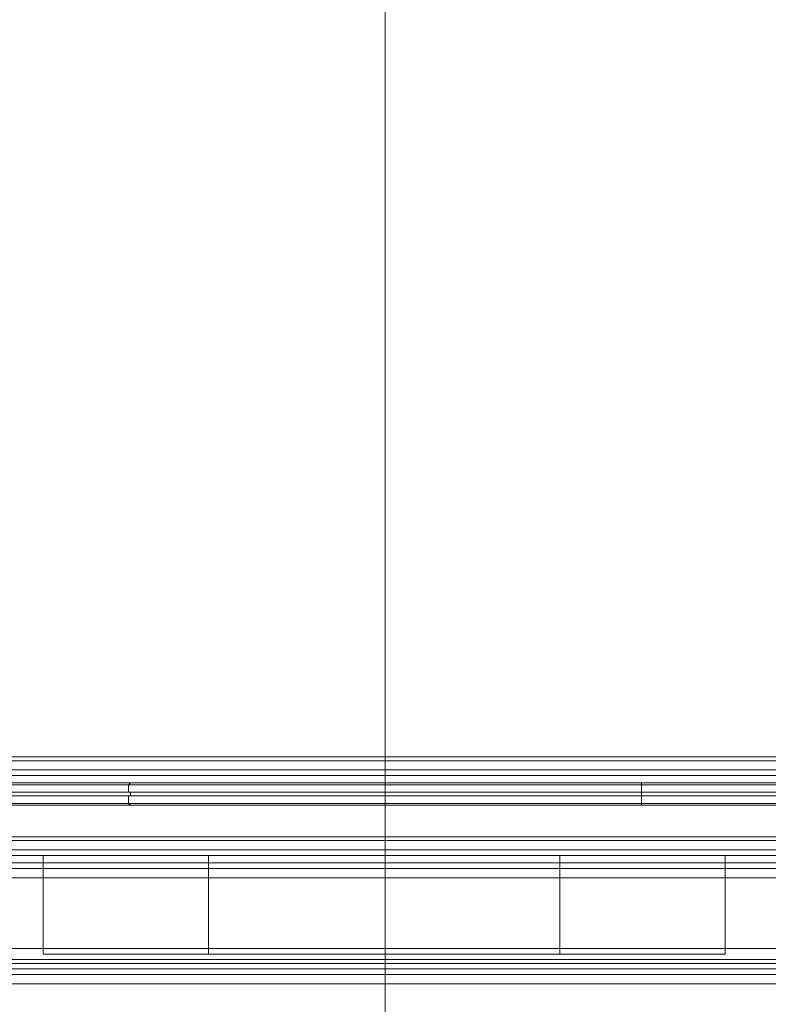
# Model space of a CAD drawing. Units: millimetres. Extents: x -2196 to 8564, y -5658 to 5533.
# Drawn here: x 2989 to 3318, y 844 to 1277 of the extents above; entities that cross this region are included whole.
import ezdxf

# ---------------------------------------------------------------- set-up
doc = ezdxf.new("R2010")
doc.units = ezdxf.units.MM

# ---------------------------------------------------------------- blocks, each defined once
blk = doc.blocks.new('WMF0')
at = {"color": 27, "lineweight": 0}
for points in [[(7022.79, -4567.72), (7022.79, -3621.73)], [(7022.79, -4567.72), (7022.79, -3621.73)], [(7022.79, -4567.72), (7022.79, -3621.73)], [(7022.79, -4567.72), (7022.79, -3621.73)], [(6802.54, -4514.59), (7243.45, -4514.59)], [(6864.24, -4514.59), (6876.09, -4514.59), (6910.83, -4514.59), (6962.31, -4514.59), (7022.79, -4514.59), (7083.68, -4514.59), (7135.17, -4514.59), (7169.49, -4514.59), (7181.34, -4514.59)], [(7169.49, -4514.59), (7135.17, -4514.59), (7083.68, -4514.59), (7022.79, -4514.59), (6962.31, -4514.59), (6910.83, -4514.59), (6876.09, -4514.59), (6864.24, -4514.59)], [(7133.53, -4514.59), (7022.79, -4514.59), (6912.05, -4514.59)], [(6966.81, -4514.59), (6966.4, -4515), (6966.4, -4516.64)], [(7022.79, -4514.59), (7022.79, -4515), (7022.79, -4516.64)], [(7022.79, -4514.59), (7022.79, -4519.5)], [(7022.79, -4514.59), (7022.79, -4519.5)], [(7079.18, -4514.59), (7079.18, -4515), (7079.18, -4516.64)], [(6800.49, -4516.64), (6800.49, -4517.45), (7245.09, -4517.45)], [(7245.09, -4516.64), (6800.49, -4516.64)], [(6800.9, -4515), (7244.68, -4515)], [(7133.94, -4515), (7022.79, -4515), (6911.64, -4515)], [(6911.64, -4516.64), (7022.79, -4516.64), (7133.94, -4516.64)], [(6966.81, -4516.64), (6966.81, -4517.45)], [(7022.79, -4516.64), (7022.79, -4517.45)], [(7079.18, -4516.64), (7079.18, -4517.45)], [(7244.68, -4519.09), (6800.9, -4519.09)], [(7133.94, -4517.45), (7022.79, -4517.45), (6911.64, -4517.45)], [(6911.64, -4519.09), (7022.79, -4519.09), (7133.94, -4519.09)], [(6966.81, -4519.5), (6966.4, -4519.09), (6966.4, -4517.45)], [(7022.79, -4519.5), (7022.79, -4519.09), (7022.79, -4517.45)], [(7079.18, -4519.5), (7079.18, -4519.09), (7079.18, -4517.45)], [(7243.45, -4519.5), (6802.54, -4519.5)], [(7181.34, -4519.5), (7169.49, -4519.5), (7135.17, -4519.5), (7083.68, -4519.5), (7022.79, -4519.5), (6962.31, -4519.5), (6910.83, -4519.5), (6876.09, -4519.5), (6864.24, -4519.5)], [(6876.09, -4519.5), (6910.83, -4519.5), (6962.31, -4519.5), (7022.79, -4519.5), (7083.68, -4519.5), (7135.17, -4519.5), (7169.49, -4519.5), (7181.34, -4519.5)], [(6912.05, -4519.5), (7022.79, -4519.5), (7133.53, -4519.5)]]:
    blk.add_lwpolyline(points, dxfattribs=at)
at = {"color": 30, "lineweight": 0}
for points in [[(7245.09, -4508.87), (6800.49, -4508.87)], [(7245.09, -4508.87), (6800.49, -4508.87)], [(7245.09, -4508.87), (6800.49, -4508.87)], [(7245.09, -4508.87), (6800.49, -4508.87)], [(7245.09, -4509.69), (6800.49, -4509.69)], [(6800.49, -4509.69), (7245.09, -4509.69)], [(7225.07, -4527.26), (7225.07, -4519.5), (7245.09, -4519.5), (7245.09, -4511.73), (6800.49, -4511.73), (6800.49, -4519.5), (6820.52, -4519.5), (6820.52, -4527.26)], [(7225.07, -4519.5), (7225.07, -4527.26), (6820.52, -4527.26), (6820.52, -4519.5), (6800.49, -4519.5), (6800.49, -4511.73)], [(7245.09, -4511.73), (6800.49, -4511.73)], [(7245.09, -4511.73), (6800.49, -4511.73)], [(7245.09, -4511.73), (6800.49, -4511.73)], [(7245.09, -4512.96), (6800.49, -4512.96)], [(7225.07, -4526.44), (6820.52, -4526.44)], [(7225.07, -4527.26), (6820.52, -4527.26)], [(7225.07, -4527.26), (6820.52, -4527.26)], [(7225.07, -4527.26), (6820.52, -4527.26)], [(7225.07, -4529.3), (6820.52, -4529.3)], [(6820.52, -4529.3), (7225.07, -4529.3)], [(7225.07, -4530.53), (6820.52, -4530.53)], [(7225.07, -4530.53), (6820.52, -4530.53)], [(7225.07, -4530.53), (6820.52, -4530.53)], [(7225.07, -4530.53), (6820.52, -4530.53)], [(7225.07, -4532.16), (6820.52, -4532.16)], [(7225.07, -4532.16), (6820.52, -4532.16)], [(6947.6, -4552.19), (6947.6, -4530.53), (7097.57, -4530.53)], [(7097.57, -4552.19), (6947.6, -4552.19), (6947.6, -4530.53)], [(7097.57, -4530.53), (7048.54, -4530.53), (6996.64, -4530.53), (6947.6, -4530.53)], [(6947.6, -4552.19), (6947.6, -4530.53)], [(6983.97, -4552.19), (6983.97, -4530.53)], [(7022.79, -4552.19), (7022.79, -4530.53)], [(7061.2, -4552.19), (7061.2, -4530.53)], [(7097.57, -4552.19), (7097.57, -4530.53)], [(7097.57, -4552.19), (7097.57, -4530.53)], [(7225.07, -4533.39), (6820.52, -4533.39)], [(7225.07, -4533.39), (6820.52, -4533.39)], [(7225.07, -4535.43), (7225.07, -4550.96), (6820.52, -4550.96)], [(7225.07, -4535.43), (6820.52, -4535.43)], [(7225.07, -4553.41), (6820.52, -4553.41)], [(7225.07, -4553.41), (6820.52, -4553.41)], [(7097.57, -4552.19), (7048.54, -4552.19), (6996.64, -4552.19), (6947.6, -4552.19)], [(7225.07, -4555.46), (7225.07, -4554.23), (6820.52, -4554.23)], [(7225.07, -4554.23), (7225.07, -4555.46), (6820.52, -4555.46)], [(6820.52, -4554.23), (7225.07, -4554.23)], [(6820.52, -4555.46), (7225.07, -4555.46)], [(7225.07, -4556.68), (6820.52, -4556.68)], [(7225.07, -4556.68), (6820.52, -4556.68)]]:
    blk.add_lwpolyline(points, dxfattribs=at)
for points in [[(7245.09, -4509.69), (6800.49, -4509.69), (7245.09, -4509.69)], [(7225.07, -4529.3), (6820.52, -4529.3), (7225.07, -4529.3)], [(7225.07, -4550.96), (7225.07, -4535.43), (6820.52, -4535.43), (6820.52, -4550.96), (7225.07, -4550.96)], [(7257.35, -4564.45), (7225.07, -4564.45), (7225.07, -4558.73), (6820.52, -4558.73), (6820.52, -4564.45), (6788.24, -4564.45), (6788.24, -4574.25), (7257.35, -4574.25), (7257.35, -4564.45)], [(6820.52, -4564.45), (6820.52, -4558.73), (7225.07, -4558.73), (7225.07, -4564.45), (7257.35, -4564.45), (7257.35, -4574.25), (6788.24, -4574.25), (6788.24, -4564.45), (6820.52, -4564.45)]]:
    blk.add_lwpolyline(points, close=True, dxfattribs=at)

msp = doc.modelspace()

# ---------------------------------------------------------------- block references
at = {"xscale": 2.001033900000039, "yscale": 2.001033900000039, "zscale": 2.0010339}
msp.add_blockref('WMF0', (-10903.1, 9975.02), dxfattribs=at)

doc.saveas('drawing.dxf')
